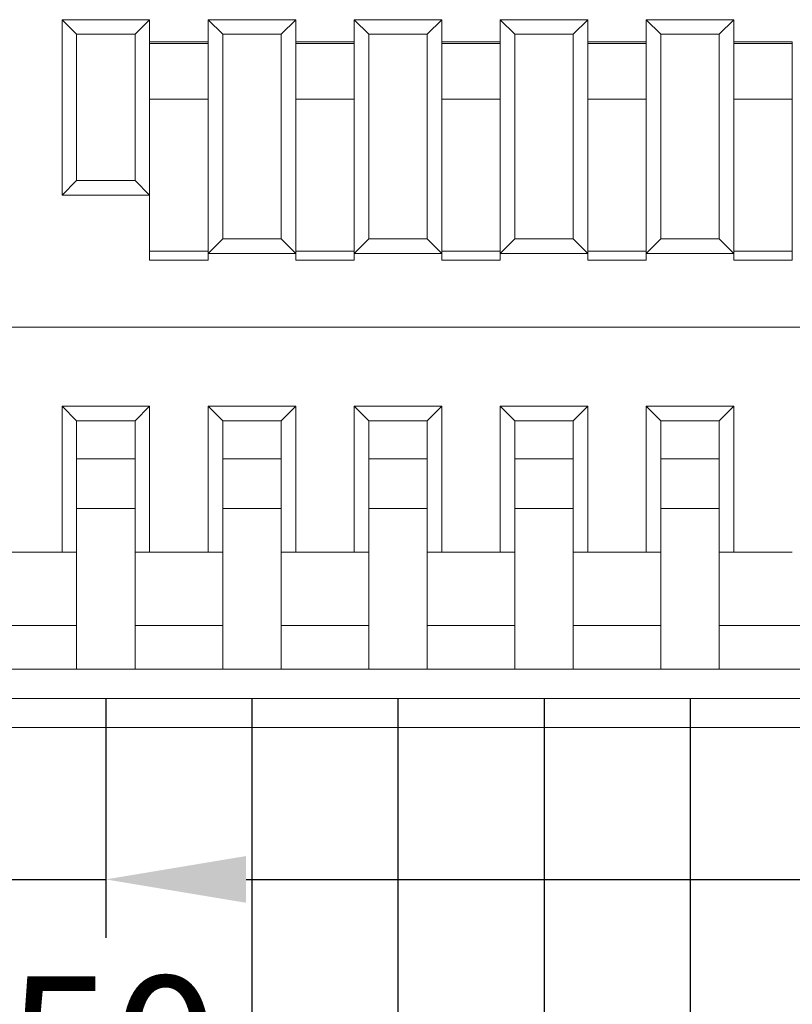
# Model space of a CAD drawing. Units: millimetres. Extents: x 0 to 192, y 71 to 136.
# Drawn here: x 19 to 21, y 89 to 92 of the extents above; entities that cross this region are included whole.
import ezdxf

# ---------------------------------------------------------------- set-up
doc = ezdxf.new("R2010")
doc.units = ezdxf.units.MM
doc.layers.add('18', color=7, linetype='Continuous', true_color=0xffffff)
doc.styles.add('ROMANS', font='arial.ttf')
doc.styles.add('YL成品', font='arial.ttf')
doc.dimstyles.new('STANDARD1', dxfattribs={"dimscale": 0.16, "dimtxt": 3, "dimasz": 3, "dimexe": 1.25, "dimexo": 0.625, "dimgap": 0.5, "dimtad": 0, "dimzin": 0, "dimdsep": 46, "dimtxsty": 'ROMANS', "dimcen": 0.09, "dimclrd": 7, "dimclre": 7, "dimclrt": 256, "dimadec": 0, "dimazin": 0, "dimtp": 0.05, "dimtm": 0.05, "dimtfac": 0.6, "dimtmove": 0, "dimatfit": 3, "dimfxl": 1, "dimtolj": 1, "dimtzin": 0, "dimarcsym": 0})

# ---------------------------------------------------------------- blocks, each defined once
blk = doc.blocks.new('*D50')
at = {"layer": '18', "color": 7, "linetype": 'Continuous', "lineweight": -2, "transparency": 16777216}
for p, q in [((8.8771, 90.4258), (8.8771, 84.5199)), ((28.7171, 90.4258), (28.7171, 84.5199)), ((9.3571, 84.7199), (17.8185, 84.7199)), ((28.2371, 84.7199), (19.5511, 84.7199))]:
    blk.add_line(p, q, dxfattribs=at)
at = {"layer": '18', "color": 7, "linetype": 'Continuous', "transparency": 16777216}
for points in [[(9.3571, 84.7999), (9.3571, 84.6399), (8.8771, 84.7199)], [(28.2371, 84.7999), (28.2371, 84.6399), (28.7171, 84.7199)]]:
    blk.add_solid(points, dxfattribs=at)
at = {"layer": 'Defpoints', "color": 0, "linetype": 'Continuous', "transparency": 16777216}
for p in [(8.8771, 90.5258), (28.7171, 90.5258), (28.7171, 84.7199)]:
    blk.add_point(p, dxfattribs=at)
at = {"layer": '18', "linetype": 'Continuous', "lineweight": 0, "transparency": 16777216, "insert": (18.6848, 84.7199), "char_height": 0.48, "attachment_point": 5, "style": 'YL成品'}
blk.add_mtext('\\A1;19.84', dxfattribs=at)
blk = doc.blocks.new('*D25')
at = {"layer": '18', "color": 7, "linetype": 'Continuous', "lineweight": -2, "transparency": 16777216}
for p, q in [((16.5471, 89.6258), (16.5471, 86.2834)), ((21.0471, 89.6258), (21.0471, 86.2834)), ((17.0271, 86.4834), (18.0849, 86.4834)), ((20.5671, 86.4834), (19.5094, 86.4834))]:
    blk.add_line(p, q, dxfattribs=at)
at = {"layer": '18', "color": 7, "linetype": 'Continuous', "transparency": 16777216}
for points in [[(17.0271, 86.5634), (17.0271, 86.4034), (16.5471, 86.4834)], [(20.5671, 86.5634), (20.5671, 86.4034), (21.0471, 86.4834)]]:
    blk.add_solid(points, dxfattribs=at)
at = {"layer": 'Defpoints', "color": 0, "linetype": 'Continuous', "transparency": 16777216}
for p in [(16.5471, 89.7258), (21.0471, 89.7258), (21.0471, 86.4834)]:
    blk.add_point(p, dxfattribs=at)
at = {"layer": '18', "linetype": 'Continuous', "lineweight": 0, "transparency": 16777216, "insert": (18.7971, 86.4834), "char_height": 0.48, "attachment_point": 5, "style": 'YL成品'}
blk.add_mtext('\\A1;4.50', dxfattribs=at)
blk = doc.blocks.new('*D24')
at = {"layer": '18', "color": 7, "linetype": 'Continuous', "lineweight": -2, "transparency": 16777216}
for p, q in [((17.0471, 89.6258), (17.0471, 86.9023)), ((20.5471, 89.6258), (20.5471, 86.9023)), ((17.5271, 87.1023), (18.0947, 87.1023)), ((20.0671, 87.1023), (19.4996, 87.1023))]:
    blk.add_line(p, q, dxfattribs=at)
at = {"layer": '18', "color": 7, "linetype": 'Continuous', "transparency": 16777216}
for points in [[(17.5271, 87.1823), (17.5271, 87.0223), (17.0471, 87.1023)], [(20.0671, 87.1823), (20.0671, 87.0223), (20.5471, 87.1023)]]:
    blk.add_solid(points, dxfattribs=at)
at = {"layer": 'Defpoints', "color": 0, "linetype": 'Continuous', "transparency": 16777216}
for p in [(17.0471, 89.7258), (20.5471, 89.7258), (20.5471, 87.1023)]:
    blk.add_point(p, dxfattribs=at)
at = {"layer": '18', "linetype": 'Continuous', "lineweight": 0, "transparency": 16777216, "insert": (18.7971, 87.1023), "char_height": 0.48, "attachment_point": 5, "style": 'YL成品'}
blk.add_mtext('\\A1;3.50', dxfattribs=at)
blk = doc.blocks.new('*D23')
at = {"layer": '18', "color": 7, "linetype": 'Continuous', "lineweight": -2, "transparency": 16777216}
for p, q in [((17.5471, 89.6258), (17.5471, 87.533)), ((20.0471, 89.6258), (20.0471, 87.533)), ((18.0271, 87.733), (18.0905, 87.733)), ((19.5671, 87.733), (19.5038, 87.733))]:
    blk.add_line(p, q, dxfattribs=at)
at = {"layer": '18', "color": 7, "linetype": 'Continuous', "transparency": 16777216}
for points in [[(18.0271, 87.813), (18.0271, 87.653), (17.5471, 87.733)], [(19.5671, 87.813), (19.5671, 87.653), (20.0471, 87.733)]]:
    blk.add_solid(points, dxfattribs=at)
at = {"layer": 'Defpoints', "color": 0, "linetype": 'Continuous', "transparency": 16777216}
for p in [(17.5471, 89.7258), (20.0471, 89.7258), (20.0471, 87.733)]:
    blk.add_point(p, dxfattribs=at)
at = {"layer": '18', "linetype": 'Continuous', "lineweight": 0, "transparency": 16777216, "insert": (18.7971, 87.733), "char_height": 0.48, "attachment_point": 5, "style": 'YL成品'}
blk.add_mtext('\\A1;2.50', dxfattribs=at)
blk = doc.blocks.new('*D22')
at = {"layer": '18', "color": 7, "linetype": 'Continuous', "lineweight": -2, "transparency": 16777216}
for p, q in [((18.0471, 89.6258), (18.0471, 88.2352)), ((19.5471, 89.6258), (19.5471, 88.2352)), ((17.5671, 88.4352), (17.0871, 88.4352)), ((18.0471, 88.4352), (18.1171, 88.4352)), ((19.5471, 88.4352), (19.4771, 88.4352)), ((20.0271, 88.4352), (20.5071, 88.4352))]:
    blk.add_line(p, q, dxfattribs=at)
at = {"layer": '18', "color": 7, "linetype": 'Continuous', "transparency": 16777216}
for points in [[(17.5671, 88.5152), (17.5671, 88.3552), (18.0471, 88.4352)], [(20.0271, 88.5152), (20.0271, 88.3552), (19.5471, 88.4352)]]:
    blk.add_solid(points, dxfattribs=at)
at = {"layer": 'Defpoints', "color": 0, "linetype": 'Continuous', "transparency": 16777216}
for p in [(18.0471, 89.7258), (19.5471, 89.7258), (19.5471, 88.4352)]:
    blk.add_point(p, dxfattribs=at)
at = {"layer": '18', "linetype": 'Continuous', "lineweight": 0, "transparency": 16777216, "insert": (18.7971, 88.4352), "char_height": 0.48, "attachment_point": 5, "style": 'YL成品'}
blk.add_mtext('\\A1;1.50', dxfattribs=at)
blk = doc.blocks.new('*D21')
at = {"layer": '18', "color": 7, "linetype": 'Continuous', "lineweight": -2, "transparency": 16777216}
for p, q in [((18.5471, 89.6258), (18.5471, 88.8064)), ((19.0471, 89.6258), (19.0471, 88.8064)), ((18.0671, 89.0064), (17.5871, 89.0064)), ((18.5471, 89.0064), (19.0471, 89.0064)), ((19.5271, 89.0064), (22.0214, 89.0064))]:
    blk.add_line(p, q, dxfattribs=at)
at = {"layer": '18', "color": 7, "linetype": 'Continuous', "transparency": 16777216}
for points in [[(18.0671, 89.0864), (18.0671, 88.9264), (18.5471, 89.0064)], [(19.5271, 89.0864), (19.5271, 88.9264), (19.0471, 89.0064)]]:
    blk.add_solid(points, dxfattribs=at)
at = {"layer": 'Defpoints', "color": 0, "linetype": 'Continuous', "transparency": 16777216}
for p in [(18.5471, 89.7258), (19.0471, 89.7258), (19.0471, 89.0064)]:
    blk.add_point(p, dxfattribs=at)
at = {"layer": '18', "linetype": 'Continuous', "lineweight": 0, "transparency": 16777216, "insert": (22.724, 89.0064), "char_height": 0.48, "attachment_point": 5, "style": 'YL成品'}
blk.add_mtext('\\A1;0.50', dxfattribs=at)
blk = doc.blocks.new('*D20')
at = {"layer": '18', "color": 7, "linetype": 'Continuous', "lineweight": -2, "transparency": 16777216}
for p, q in [((16.0471, 89.6258), (16.0471, 85.5813)), ((21.5471, 89.6258), (21.5471, 85.5813)), ((16.5271, 85.7813), (18.0946, 85.7813)), ((21.0671, 85.7813), (19.4997, 85.7813))]:
    blk.add_line(p, q, dxfattribs=at)
at = {"layer": '18', "color": 7, "linetype": 'Continuous', "transparency": 16777216}
for points in [[(16.5271, 85.8613), (16.5271, 85.7013), (16.0471, 85.7813)], [(21.0671, 85.8613), (21.0671, 85.7013), (21.5471, 85.7813)]]:
    blk.add_solid(points, dxfattribs=at)
at = {"layer": 'Defpoints', "color": 0, "linetype": 'Continuous', "transparency": 16777216}
for p in [(16.0471, 89.7258), (21.5471, 89.7258), (21.5471, 85.7813)]:
    blk.add_point(p, dxfattribs=at)
at = {"layer": '18', "linetype": 'Continuous', "lineweight": 0, "transparency": 16777216, "insert": (18.7971, 85.7813), "char_height": 0.48, "attachment_point": 5, "style": 'YL成品'}
blk.add_mtext('\\A1;5.50', dxfattribs=at)

msp = doc.modelspace()

# ---------------------------------------------------------------- linework, layer by layer
at = {"layer": '18', "color": 7, "linetype": 'Continuous', "lineweight": 0}
for p, q in [((19.1971, 91.9482), (18.8971, 91.9482)), ((18.8971, 91.3482), (18.8971, 91.9482)), ((18.8971, 91.9482), (18.9471, 91.8982)), ((19.1971, 91.9482), (18.8971, 91.9482)), ((18.8971, 91.3482), (18.8971, 91.9482)), ((18.8971, 91.9482), (18.9471, 91.8982)), ((18.8971, 91.3482), (18.8971, 91.9482)), ((19.1471, 91.8982), (19.1971, 91.9482)), ((19.1471, 91.8982), (19.1971, 91.9482)), ((19.1971, 91.9482), (19.1971, 91.8721)), ((19.1971, 91.9482), (19.1971, 91.8721)), ((19.6971, 91.9482), (19.3971, 91.9482)), ((19.3971, 91.9482), (19.3971, 91.8721)), ((19.3971, 91.9482), (19.4471, 91.8982)), ((19.6971, 91.9482), (19.3971, 91.9482)), ((19.3971, 91.9482), (19.3971, 91.8721)), ((19.3971, 91.9482), (19.4471, 91.8982)), ((19.6471, 91.8982), (19.6971, 91.9482)), ((19.6471, 91.8982), (19.6971, 91.9482)), ((19.6971, 91.8721), (19.6971, 91.9482)), ((19.6971, 91.8721), (19.6971, 91.9482)), ((20.1971, 91.9482), (19.8971, 91.9482)), ((19.8971, 91.9482), (19.8971, 91.8721)), ((19.8971, 91.9482), (19.9471, 91.8982)), ((20.1971, 91.9482), (19.8971, 91.9482)), ((19.8971, 91.9482), (19.8971, 91.8721)), ((19.8971, 91.9482), (19.9471, 91.8982)), ((20.1471, 91.8982), (20.1971, 91.9482)), ((20.1471, 91.8982), (20.1971, 91.9482)), ((20.1971, 91.8721), (20.1971, 91.9482)), ((20.1971, 91.8721), (20.1971, 91.9482)), ((20.6971, 91.9482), (20.3971, 91.9482)), ((20.3971, 91.9482), (20.3971, 91.8721)), ((20.3971, 91.9482), (20.4471, 91.8982)), ((20.6971, 91.9482), (20.3971, 91.9482)), ((20.3971, 91.9482), (20.3971, 91.8721)), ((20.3971, 91.9482), (20.4471, 91.8982)), ((20.6471, 91.8982), (20.6971, 91.9482)), ((20.6471, 91.8982), (20.6971, 91.9482)), ((20.6971, 91.8721), (20.6971, 91.9482)), ((20.6971, 91.8721), (20.6971, 91.9482)), ((21.1971, 91.9482), (20.8971, 91.9482)), ((20.8971, 91.9482), (20.8971, 91.8721)), ((20.8971, 91.9482), (20.9471, 91.8982)), ((21.1971, 91.9482), (20.8971, 91.9482)), ((20.8971, 91.9482), (20.8971, 91.8721)), ((20.8971, 91.9482), (20.9471, 91.8982)), ((21.1471, 91.8982), (21.1971, 91.9482)), ((21.1471, 91.8982), (21.1971, 91.9482)), ((21.1971, 91.8721), (21.1971, 91.9482)), ((21.1971, 91.8721), (21.1971, 91.9482)), ((19.1471, 91.8982), (18.9471, 91.8982)), ((18.9471, 91.8982), (18.9471, 91.3982)), ((19.1471, 91.8982), (18.9471, 91.8982)), ((18.9471, 91.8982), (18.9471, 91.3982)), ((18.9471, 91.8982), (18.9471, 91.3982)), ((19.1471, 91.3982), (19.1471, 91.8982)), ((19.1471, 91.3982), (19.1471, 91.8982)), ((19.1471, 91.3982), (19.1471, 91.8982)), ((19.4471, 91.8982), (19.4471, 91.1982)), ((19.6471, 91.8982), (19.4471, 91.8982)), ((19.4471, 91.8982), (19.4471, 91.1982)), ((19.6471, 91.8982), (19.4471, 91.8982)), ((19.4471, 91.8982), (19.4471, 91.1982)), ((19.6471, 91.1982), (19.6471, 91.8982)), ((19.6471, 91.1982), (19.6471, 91.8982)), ((19.6471, 91.1982), (19.6471, 91.8982)), ((19.9471, 91.8982), (19.9471, 91.1982)), ((20.1471, 91.8982), (19.9471, 91.8982)), ((19.9471, 91.8982), (19.9471, 91.1982)), ((20.1471, 91.8982), (19.9471, 91.8982)), ((19.9471, 91.8982), (19.9471, 91.1982)), ((20.1471, 91.1982), (20.1471, 91.8982)), ((20.1471, 91.1982), (20.1471, 91.8982)), ((20.1471, 91.1982), (20.1471, 91.8982)), ((20.4471, 91.8982), (20.4471, 91.1982)), ((20.6471, 91.8982), (20.4471, 91.8982)), ((20.4471, 91.8982), (20.4471, 91.1982)), ((20.6471, 91.8982), (20.4471, 91.8982)), ((20.4471, 91.8982), (20.4471, 91.1982)), ((20.6471, 91.1982), (20.6471, 91.8982)), ((20.6471, 91.1982), (20.6471, 91.8982)), ((20.6471, 91.1982), (20.6471, 91.8982)), ((20.9471, 91.8982), (20.9471, 91.1982)), ((21.1471, 91.8982), (20.9471, 91.8982)), ((20.9471, 91.8982), (20.9471, 91.1982)), ((21.1471, 91.8982), (20.9471, 91.8982)), ((20.9471, 91.8982), (20.9471, 91.1982)), ((21.1471, 91.1982), (21.1471, 91.8982)), ((21.1471, 91.1982), (21.1471, 91.8982)), ((21.1471, 91.1982), (21.1471, 91.8982)), ((19.1971, 91.8721), (19.1971, 91.8663)), ((19.1971, 91.8721), (19.3971, 91.8721)), ((19.1971, 91.8721), (19.1971, 91.8663)), ((19.1971, 91.8721), (19.1971, 91.8663)), ((19.1971, 91.8721), (19.3971, 91.8721)), ((19.1971, 91.8721), (19.1971, 91.8663)), ((19.1971, 91.8663), (19.3971, 91.8663)), ((19.1971, 91.8663), (19.1971, 91.6758)), ((19.1971, 91.8663), (19.1971, 91.6758)), ((19.1971, 91.8663), (19.3971, 91.8663)), ((19.1971, 91.8663), (19.1971, 91.6758)), ((19.3971, 91.8663), (19.3971, 91.8721)), ((19.3971, 91.8721), (19.3971, 91.8663)), ((19.3971, 91.8663), (19.3971, 91.8721)), ((19.3971, 91.8721), (19.3971, 91.8663)), ((19.3971, 91.6758), (19.3971, 91.8663)), ((19.3971, 91.6758), (19.3971, 91.8663)), ((19.3971, 91.6758), (19.3971, 91.8663)), ((19.6971, 91.8721), (19.6971, 91.8663)), ((19.6971, 91.8721), (19.8971, 91.8721)), ((19.6971, 91.8721), (19.6971, 91.8663)), ((19.6971, 91.8721), (19.8971, 91.8721)), ((19.6971, 91.8721), (19.6971, 91.8663)), ((19.6971, 91.8721), (19.6971, 91.8663)), ((19.6971, 91.8663), (19.6971, 91.6758)), ((19.6971, 91.8663), (19.8971, 91.8663)), ((19.6971, 91.8663), (19.6971, 91.6758)), ((19.6971, 91.8663), (19.8971, 91.8663)), ((19.6971, 91.8663), (19.6971, 91.6758)), ((19.8971, 91.8663), (19.8971, 91.8721)), ((19.8971, 91.8721), (19.8971, 91.8663)), ((19.8971, 91.8721), (19.8971, 91.8663)), ((19.8971, 91.8663), (19.8971, 91.8721)), ((19.8971, 91.6758), (19.8971, 91.8663)), ((19.8971, 91.6758), (19.8971, 91.8663)), ((19.8971, 91.6758), (19.8971, 91.8663)), ((20.1971, 91.8721), (20.1971, 91.8663)), ((20.1971, 91.8721), (20.3971, 91.8721)), ((20.1971, 91.8721), (20.1971, 91.8663)), ((20.1971, 91.8721), (20.1971, 91.8663)), ((20.1971, 91.8721), (20.3971, 91.8721)), ((20.1971, 91.8721), (20.1971, 91.8663)), ((20.1971, 91.8663), (20.3971, 91.8663)), ((20.1971, 91.8663), (20.1971, 91.6758)), ((20.1971, 91.8663), (20.1971, 91.6758)), ((20.1971, 91.8663), (20.3971, 91.8663)), ((20.1971, 91.8663), (20.1971, 91.6758)), ((20.3971, 91.8663), (20.3971, 91.8721)), ((20.3971, 91.8721), (20.3971, 91.8663)), ((20.3971, 91.8663), (20.3971, 91.8721)), ((20.3971, 91.8721), (20.3971, 91.8663)), ((20.3971, 91.6758), (20.3971, 91.8663)), ((20.3971, 91.6758), (20.3971, 91.8663)), ((20.3971, 91.6758), (20.3971, 91.8663)), ((20.6971, 91.8721), (20.6971, 91.8663)), ((20.6971, 91.8721), (20.8971, 91.8721)), ((20.6971, 91.8721), (20.6971, 91.8663)), ((20.6971, 91.8721), (20.8971, 91.8721)), ((20.6971, 91.8721), (20.6971, 91.8663)), ((20.6971, 91.8721), (20.6971, 91.8663)), ((20.6971, 91.8663), (20.8971, 91.8663)), ((20.6971, 91.8663), (20.6971, 91.6758)), ((20.6971, 91.8663), (20.6971, 91.6758)), ((20.6971, 91.8663), (20.8971, 91.8663)), ((20.6971, 91.8663), (20.6971, 91.6758)), ((20.8971, 91.8663), (20.8971, 91.8721)), ((20.8971, 91.8721), (20.8971, 91.8663)), ((20.8971, 91.8721), (20.8971, 91.8663)), ((20.8971, 91.8663), (20.8971, 91.8721)), ((20.8971, 91.6758), (20.8971, 91.8663)), ((20.8971, 91.6758), (20.8971, 91.8663)), ((20.8971, 91.6758), (20.8971, 91.8663)), ((21.1971, 91.8721), (21.1971, 91.8663)), ((21.1971, 91.8721), (21.3971, 91.8721)), ((21.1971, 91.8721), (21.1971, 91.8663)), ((21.1971, 91.8721), (21.1971, 91.8663)), ((21.1971, 91.8721), (21.3971, 91.8721)), ((21.1971, 91.8721), (21.1971, 91.8663)), ((21.1971, 91.8663), (21.3971, 91.8663)), ((21.1971, 91.8663), (21.1971, 91.6758)), ((21.1971, 91.8663), (21.1971, 91.6758)), ((21.1971, 91.8663), (21.3971, 91.8663)), ((21.1971, 91.8663), (21.1971, 91.6758)), ((21.3971, 91.8721), (21.3971, 91.8663)), ((21.3971, 91.8663), (21.3971, 91.8721)), ((21.3971, 91.8721), (21.3971, 91.8663)), ((21.3971, 91.6758), (21.3971, 91.8663)), ((19.3971, 91.6758), (19.1971, 91.6758)), ((19.1971, 91.1558), (19.1971, 91.6758)), ((19.1971, 91.6758), (19.1971, 91.1558)), ((19.3971, 91.6758), (19.1971, 91.6758)), ((19.3971, 91.1558), (19.3971, 91.6758)), ((19.3971, 91.6758), (19.3971, 91.1558)), ((19.8971, 91.6758), (19.6971, 91.6758)), ((19.6971, 91.1558), (19.6971, 91.6758)), ((19.8971, 91.6758), (19.6971, 91.6758)), ((19.6971, 91.6758), (19.6971, 91.1558)), ((19.8971, 91.1558), (19.8971, 91.6758)), ((19.8971, 91.6758), (19.8971, 91.1558)), ((20.3971, 91.6758), (20.1971, 91.6758)), ((20.1971, 91.1558), (20.1971, 91.6758)), ((20.3971, 91.6758), (20.1971, 91.6758)), ((20.1971, 91.6758), (20.1971, 91.1558)), ((20.3971, 91.1558), (20.3971, 91.6758)), ((20.3971, 91.6758), (20.3971, 91.1558)), ((20.8971, 91.6758), (20.6971, 91.6758)), ((20.6971, 91.1558), (20.6971, 91.6758)), ((20.8971, 91.6758), (20.6971, 91.6758)), ((20.6971, 91.6758), (20.6971, 91.1558)), ((20.8971, 91.1558), (20.8971, 91.6758)), ((20.8971, 91.6758), (20.8971, 91.1558)), ((21.3971, 91.6758), (21.1971, 91.6758)), ((21.1971, 91.1558), (21.1971, 91.6758)), ((21.1971, 91.6758), (21.1971, 91.1558)), ((21.3971, 91.6758), (21.1971, 91.6758)), ((21.3971, 91.6758), (21.3971, 91.1558)), ((18.8971, 91.3482), (18.9471, 91.3982)), ((18.8971, 91.3482), (18.9471, 91.3982)), ((19.1471, 91.3982), (18.9471, 91.3982)), ((19.1471, 91.3982), (18.9471, 91.3982)), ((19.1471, 91.3982), (19.1971, 91.3482)), ((19.1471, 91.3982), (19.1971, 91.3482)), ((19.1971, 91.3482), (18.8971, 91.3482)), ((19.1971, 91.3482), (18.8971, 91.3482)), ((19.4471, 91.1982), (19.3971, 91.1482)), ((19.4471, 91.1982), (19.3971, 91.1482)), ((19.6471, 91.1982), (19.4471, 91.1982)), ((19.6471, 91.1982), (19.4471, 91.1982)), ((19.6971, 91.1482), (19.6471, 91.1982)), ((19.6971, 91.1482), (19.6471, 91.1982)), ((19.9471, 91.1982), (19.8971, 91.1482)), ((19.9471, 91.1982), (19.8971, 91.1482)), ((20.1471, 91.1982), (19.9471, 91.1982)), ((20.1471, 91.1982), (19.9471, 91.1982)), ((20.1971, 91.1482), (20.1471, 91.1982)), ((20.1971, 91.1482), (20.1471, 91.1982)), ((20.4471, 91.1982), (20.3971, 91.1482)), ((20.4471, 91.1982), (20.3971, 91.1482)), ((20.6471, 91.1982), (20.4471, 91.1982)), ((20.6471, 91.1982), (20.4471, 91.1982)), ((20.6971, 91.1482), (20.6471, 91.1982)), ((20.6971, 91.1482), (20.6471, 91.1982)), ((20.9471, 91.1982), (20.8971, 91.1482)), ((20.9471, 91.1982), (20.8971, 91.1482)), ((21.1471, 91.1982), (20.9471, 91.1982)), ((21.1471, 91.1982), (20.9471, 91.1982)), ((21.1971, 91.1482), (21.1471, 91.1982)), ((21.1971, 91.1482), (21.1471, 91.1982)), ((19.3971, 91.1558), (19.1971, 91.1558)), ((19.1971, 91.1558), (19.1971, 91.1258)), ((19.3971, 91.1558), (19.1971, 91.1558)), ((19.1971, 91.1558), (19.1971, 91.1258)), ((19.3971, 91.1258), (19.3971, 91.1558)), ((19.3971, 91.1258), (19.3971, 91.1558)), ((19.6971, 91.1482), (19.3971, 91.1482)), ((19.6971, 91.1482), (19.3971, 91.1482)), ((19.8971, 91.1558), (19.6971, 91.1558)), ((19.6971, 91.1558), (19.6971, 91.1258)), ((19.8971, 91.1558), (19.6971, 91.1558)), ((19.6971, 91.1558), (19.6971, 91.1258)), ((19.8971, 91.1258), (19.8971, 91.1558)), ((19.8971, 91.1258), (19.8971, 91.1558)), ((20.1971, 91.1482), (19.8971, 91.1482)), ((20.1971, 91.1482), (19.8971, 91.1482)), ((20.3971, 91.1558), (20.1971, 91.1558)), ((20.1971, 91.1558), (20.1971, 91.1258)), ((20.3971, 91.1558), (20.1971, 91.1558)), ((20.1971, 91.1558), (20.1971, 91.1258)), ((20.3971, 91.1258), (20.3971, 91.1558)), ((20.3971, 91.1258), (20.3971, 91.1558)), ((20.6971, 91.1482), (20.3971, 91.1482)), ((20.6971, 91.1482), (20.3971, 91.1482)), ((20.8971, 91.1558), (20.6971, 91.1558)), ((20.6971, 91.1558), (20.6971, 91.1258)), ((20.6971, 91.1558), (20.6971, 91.1258)), ((20.8971, 91.1558), (20.6971, 91.1558)), ((20.8971, 91.1258), (20.8971, 91.1558)), ((20.8971, 91.1258), (20.8971, 91.1558)), ((21.1971, 91.1482), (20.8971, 91.1482)), ((21.1971, 91.1482), (20.8971, 91.1482)), ((21.3971, 91.1558), (21.1971, 91.1558)), ((21.1971, 91.1558), (21.1971, 91.1258)), ((21.3971, 91.1558), (21.1971, 91.1558)), ((21.1971, 91.1558), (21.1971, 91.1258)), ((21.3971, 91.1258), (21.3971, 91.1558)), ((19.3971, 91.1258), (19.1971, 91.1258)), ((19.3971, 91.1258), (19.1971, 91.1258)), ((19.8971, 91.1258), (19.6971, 91.1258)), ((19.8971, 91.1258), (19.6971, 91.1258)), ((20.3971, 91.1258), (20.1971, 91.1258)), ((20.3971, 91.1258), (20.1971, 91.1258)), ((20.8971, 91.1258), (20.6971, 91.1258)), ((20.8971, 91.1258), (20.6971, 91.1258)), ((21.3971, 91.1258), (21.1971, 91.1258)), ((21.3971, 91.1258), (21.1971, 91.1258)), ((15.4221, 90.8958), (22.1721, 90.8958)), ((18.8971, 90.6258), (18.8971, 90.1258)), ((18.9471, 90.5758), (18.8971, 90.6258)), ((19.1971, 90.6258), (18.8971, 90.6258)), ((19.1971, 90.6258), (18.8971, 90.6258)), ((18.9471, 90.5758), (18.8971, 90.6258)), ((18.8971, 90.6258), (18.8971, 90.1258)), ((18.8971, 90.6258), (18.8971, 90.1258)), ((18.9471, 90.5758), (18.8971, 90.6258)), ((19.1971, 90.6258), (18.8971, 90.6258)), ((19.1471, 90.5758), (19.1971, 90.6258)), ((19.1471, 90.5758), (19.1971, 90.6258)), ((19.1471, 90.5758), (19.1971, 90.6258)), ((19.1971, 90.1258), (19.1971, 90.6258)), ((19.1971, 90.1258), (19.1971, 90.6258)), ((19.1971, 90.1258), (19.1971, 90.6258)), ((19.6971, 90.6258), (19.3971, 90.6258)), ((19.4471, 90.5758), (19.3971, 90.6258)), ((19.3971, 90.6258), (19.3971, 90.1258)), ((19.3971, 90.6258), (19.3971, 90.1258)), ((19.4471, 90.5758), (19.3971, 90.6258)), ((19.6971, 90.6258), (19.3971, 90.6258)), ((19.6971, 90.6258), (19.3971, 90.6258)), ((19.4471, 90.5758), (19.3971, 90.6258)), ((19.3971, 90.6258), (19.3971, 90.1258)), ((19.6471, 90.5758), (19.6971, 90.6258)), ((19.6471, 90.5758), (19.6971, 90.6258)), ((19.6471, 90.5758), (19.6971, 90.6258)), ((19.6971, 90.1258), (19.6971, 90.6258)), ((19.6971, 90.1258), (19.6971, 90.6258)), ((19.6971, 90.1258), (19.6971, 90.6258)), ((19.8971, 90.6258), (19.8971, 90.1258)), ((19.9471, 90.5758), (19.8971, 90.6258)), ((20.1971, 90.6258), (19.8971, 90.6258)), ((20.1971, 90.6258), (19.8971, 90.6258)), ((19.9471, 90.5758), (19.8971, 90.6258)), ((19.8971, 90.6258), (19.8971, 90.1258)), ((19.8971, 90.6258), (19.8971, 90.1258)), ((19.9471, 90.5758), (19.8971, 90.6258)), ((20.1971, 90.6258), (19.8971, 90.6258)), ((20.1471, 90.5758), (20.1971, 90.6258)), ((20.1471, 90.5758), (20.1971, 90.6258)), ((20.1471, 90.5758), (20.1971, 90.6258)), ((20.1971, 90.1258), (20.1971, 90.6258)), ((20.1971, 90.1258), (20.1971, 90.6258)), ((20.1971, 90.1258), (20.1971, 90.6258)), ((20.3971, 90.6258), (20.3971, 90.1258)), ((20.4471, 90.5758), (20.3971, 90.6258)), ((20.6971, 90.6258), (20.3971, 90.6258)), ((20.6971, 90.6258), (20.3971, 90.6258)), ((20.4471, 90.5758), (20.3971, 90.6258)), ((20.3971, 90.6258), (20.3971, 90.1258)), ((20.6971, 90.6258), (20.3971, 90.6258)), ((20.4471, 90.5758), (20.3971, 90.6258)), ((20.3971, 90.6258), (20.3971, 90.1258)), ((20.6471, 90.5758), (20.6971, 90.6258)), ((20.6471, 90.5758), (20.6971, 90.6258)), ((20.6471, 90.5758), (20.6971, 90.6258)), ((20.6971, 90.1258), (20.6971, 90.6258)), ((20.6971, 90.1258), (20.6971, 90.6258)), ((20.6971, 90.1258), (20.6971, 90.6258)), ((21.1971, 90.6258), (20.8971, 90.6258)), ((20.9471, 90.5758), (20.8971, 90.6258)), ((20.8971, 90.6258), (20.8971, 90.1258)), ((21.1971, 90.6258), (20.8971, 90.6258)), ((20.9471, 90.5758), (20.8971, 90.6258)), ((20.8971, 90.6258), (20.8971, 90.1258)), ((21.1971, 90.6258), (20.8971, 90.6258)), ((20.9471, 90.5758), (20.8971, 90.6258)), ((20.8971, 90.6258), (20.8971, 90.1258)), ((21.1471, 90.5758), (21.1971, 90.6258)), ((21.1471, 90.5758), (21.1971, 90.6258)), ((21.1471, 90.5758), (21.1971, 90.6258)), ((21.1971, 90.1258), (21.1971, 90.6258)), ((21.1971, 90.1258), (21.1971, 90.6258)), ((21.1971, 90.1258), (21.1971, 90.6258)), ((18.9471, 90.5758), (18.9471, 90.2758)), ((19.1471, 90.5758), (18.9471, 90.5758)), ((18.9471, 90.5758), (18.9471, 90.4452)), ((19.1471, 90.5758), (18.9471, 90.5758)), ((18.9471, 90.5758), (18.9471, 90.4452)), ((19.1471, 90.5758), (18.9471, 90.5758)), ((19.1471, 90.2758), (19.1471, 90.5758)), ((19.1471, 90.4452), (19.1471, 90.5758)), ((19.1471, 90.4452), (19.1471, 90.5758)), ((19.4471, 90.5758), (19.4471, 90.2758)), ((19.6471, 90.5758), (19.4471, 90.5758)), ((19.4471, 90.5758), (19.4471, 90.4452)), ((19.6471, 90.5758), (19.4471, 90.5758)), ((19.6471, 90.5758), (19.4471, 90.5758)), ((19.4471, 90.5758), (19.4471, 90.4452)), ((19.6471, 90.2758), (19.6471, 90.5758)), ((19.6471, 90.4452), (19.6471, 90.5758)), ((19.6471, 90.4452), (19.6471, 90.5758)), ((19.9471, 90.5758), (19.9471, 90.2758)), ((20.1471, 90.5758), (19.9471, 90.5758)), ((20.1471, 90.5758), (19.9471, 90.5758)), ((19.9471, 90.5758), (19.9471, 90.4452)), ((19.9471, 90.5758), (19.9471, 90.4452)), ((20.1471, 90.5758), (19.9471, 90.5758)), ((20.1471, 90.2758), (20.1471, 90.5758)), ((20.1471, 90.4452), (20.1471, 90.5758)), ((20.1471, 90.4452), (20.1471, 90.5758)), ((20.4471, 90.5758), (20.4471, 90.2758)), ((20.6471, 90.5758), (20.4471, 90.5758)), ((20.6471, 90.5758), (20.4471, 90.5758)), ((20.4471, 90.5758), (20.4471, 90.4452)), ((20.6471, 90.5758), (20.4471, 90.5758)), ((20.4471, 90.5758), (20.4471, 90.4452)), ((20.6471, 90.2758), (20.6471, 90.5758)), ((20.6471, 90.4452), (20.6471, 90.5758)), ((20.6471, 90.4452), (20.6471, 90.5758)), ((21.1471, 90.5758), (20.9471, 90.5758)), ((20.9471, 90.5758), (20.9471, 90.2758)), ((21.1471, 90.5758), (20.9471, 90.5758)), ((20.9471, 90.5758), (20.9471, 90.4452)), ((21.1471, 90.5758), (20.9471, 90.5758)), ((20.9471, 90.5758), (20.9471, 90.4452)), ((21.1471, 90.2758), (21.1471, 90.5758)), ((21.1471, 90.4452), (21.1471, 90.5758)), ((21.1471, 90.4452), (21.1471, 90.5758)), ((18.9471, 90.4452), (18.9471, 90.2758)), ((19.1471, 90.4452), (18.9471, 90.4452)), ((18.9471, 90.2758), (18.9471, 90.4452)), ((18.9471, 90.4452), (18.9471, 90.2758)), ((19.1471, 90.4452), (18.9471, 90.4452)), ((18.9471, 90.2758), (18.9471, 90.4452)), ((19.1471, 90.2758), (19.1471, 90.4452)), ((19.1471, 90.2758), (19.1471, 90.4452)), ((19.1471, 90.2758), (19.1471, 90.4452)), ((19.1471, 90.2758), (19.1471, 90.4452)), ((19.4471, 90.4452), (19.4471, 90.2758)), ((19.4471, 90.4452), (19.4471, 90.1258)), ((19.6471, 90.4452), (19.4471, 90.4452)), ((19.6471, 90.4452), (19.4471, 90.4452)), ((19.4471, 90.4452), (19.4471, 90.1258)), ((19.4471, 90.4452), (19.4471, 90.2758)), ((19.6471, 90.2758), (19.6471, 90.4452)), ((19.6471, 90.2758), (19.6471, 90.4452)), ((19.6471, 90.2758), (19.6471, 90.4452)), ((19.6471, 90.2758), (19.6471, 90.4452)), ((19.9471, 90.4452), (19.9471, 90.2758)), ((19.9471, 90.4452), (19.9471, 90.1258)), ((20.1471, 90.4452), (19.9471, 90.4452)), ((19.9471, 90.4452), (19.9471, 90.2758)), ((19.9471, 90.4452), (19.9471, 90.1258)), ((20.1471, 90.4452), (19.9471, 90.4452)), ((20.1471, 90.2758), (20.1471, 90.4452)), ((20.1471, 90.2758), (20.1471, 90.4452)), ((20.1471, 90.2758), (20.1471, 90.4452)), ((20.1471, 90.2758), (20.1471, 90.4452)), ((20.4471, 90.4452), (20.4471, 90.2758)), ((20.6471, 90.4452), (20.4471, 90.4452)), ((20.4471, 90.4452), (20.4471, 90.1258)), ((20.4471, 90.4452), (20.4471, 90.2758)), ((20.4471, 90.4452), (20.4471, 90.1258)), ((20.6471, 90.4452), (20.4471, 90.4452)), ((20.6471, 90.2758), (20.6471, 90.4452)), ((20.6471, 90.2758), (20.6471, 90.4452)), ((20.6471, 90.2758), (20.6471, 90.4452)), ((20.6471, 90.2758), (20.6471, 90.4452)), ((20.9471, 90.4452), (20.9471, 90.2758)), ((20.9471, 90.4452), (20.9471, 90.1258)), ((21.1471, 90.4452), (20.9471, 90.4452)), ((20.9471, 90.4452), (20.9471, 90.1258)), ((21.1471, 90.4452), (20.9471, 90.4452)), ((20.9471, 90.4452), (20.9471, 90.2758)), ((21.1471, 90.2758), (21.1471, 90.4452)), ((21.1471, 90.2758), (21.1471, 90.4452)), ((21.1471, 90.2758), (21.1471, 90.4452)), ((21.1471, 90.2758), (21.1471, 90.4452)), ((18.9471, 90.2758), (18.9471, 89.7258)), ((19.1471, 90.2758), (18.9471, 90.2758)), ((19.1471, 90.2758), (18.9471, 90.2758)), ((18.9471, 90.2758), (18.9471, 89.7258)), ((19.1471, 89.7258), (19.1471, 90.2758)), ((19.1471, 89.7258), (19.1471, 90.2758)), ((19.6471, 90.2758), (19.4471, 90.2758)), ((19.4471, 90.2758), (19.4471, 89.7258)), ((19.6471, 90.2758), (19.4471, 90.2758)), ((19.4471, 90.2758), (19.4471, 89.7258)), ((19.6471, 89.7258), (19.6471, 90.2758)), ((19.6471, 89.7258), (19.6471, 90.2758)), ((19.9471, 90.2758), (19.9471, 89.7258)), ((20.1471, 90.2758), (19.9471, 90.2758)), ((20.1471, 90.2758), (19.9471, 90.2758)), ((19.9471, 90.2758), (19.9471, 89.7258)), ((20.1471, 89.7258), (20.1471, 90.2758)), ((20.1471, 89.7258), (20.1471, 90.2758)), ((20.4471, 90.2758), (20.4471, 89.7258)), ((20.6471, 90.2758), (20.4471, 90.2758)), ((20.6471, 90.2758), (20.4471, 90.2758)), ((20.4471, 90.2758), (20.4471, 89.7258)), ((20.6471, 89.7258), (20.6471, 90.2758)), ((20.6471, 89.7258), (20.6471, 90.2758)), ((21.1471, 90.2758), (20.9471, 90.2758)), ((20.9471, 90.2758), (20.9471, 89.7258)), ((20.9471, 90.2758), (20.9471, 89.7258)), ((21.1471, 90.2758), (20.9471, 90.2758)), ((21.1471, 89.7258), (21.1471, 90.2758)), ((21.1471, 89.7258), (21.1471, 90.2758)), ((18.8971, 90.1258), (18.6971, 90.1258)), ((18.8971, 90.1258), (18.6971, 90.1258)), ((18.8971, 90.1258), (18.6971, 90.1258)), ((18.8971, 90.1258), (18.9471, 90.1258)), ((18.8971, 90.1258), (18.9471, 90.1258)), ((18.8971, 90.1258), (18.9471, 90.1258)), ((19.1471, 90.1258), (19.1971, 90.1258)), ((19.1471, 90.1258), (19.1971, 90.1258)), ((19.1471, 90.1258), (19.1971, 90.1258)), ((19.3971, 90.1258), (19.1971, 90.1258)), ((19.3971, 90.1258), (19.1971, 90.1258)), ((19.3971, 90.1258), (19.1971, 90.1258)), ((19.3971, 90.1258), (19.4471, 90.1258)), ((19.3971, 90.1258), (19.4471, 90.1258)), ((19.3971, 90.1258), (19.4471, 90.1258)), ((19.6471, 90.1258), (19.6971, 90.1258)), ((19.6471, 90.1258), (19.6971, 90.1258)), ((19.6471, 90.1258), (19.6971, 90.1258)), ((19.8971, 90.1258), (19.6971, 90.1258)), ((19.8971, 90.1258), (19.6971, 90.1258)), ((19.8971, 90.1258), (19.6971, 90.1258)), ((19.8971, 90.1258), (19.9471, 90.1258)), ((19.8971, 90.1258), (19.9471, 90.1258)), ((19.8971, 90.1258), (19.9471, 90.1258)), ((20.1471, 90.1258), (20.1971, 90.1258)), ((20.1471, 90.1258), (20.1971, 90.1258)), ((20.1471, 90.1258), (20.1971, 90.1258)), ((20.3971, 90.1258), (20.1971, 90.1258)), ((20.3971, 90.1258), (20.1971, 90.1258)), ((20.3971, 90.1258), (20.1971, 90.1258)), ((20.3971, 90.1258), (20.4471, 90.1258)), ((20.3971, 90.1258), (20.4471, 90.1258)), ((20.3971, 90.1258), (20.4471, 90.1258)), ((20.6471, 90.1258), (20.6971, 90.1258)), ((20.6471, 90.1258), (20.6971, 90.1258)), ((20.6471, 90.1258), (20.6971, 90.1258)), ((20.8971, 90.1258), (20.6971, 90.1258)), ((20.8971, 90.1258), (20.6971, 90.1258)), ((20.8971, 90.1258), (20.6971, 90.1258)), ((20.8971, 90.1258), (20.9471, 90.1258)), ((20.8971, 90.1258), (20.9471, 90.1258)), ((20.8971, 90.1258), (20.9471, 90.1258)), ((21.1471, 90.1258), (21.1971, 90.1258)), ((21.1471, 90.1258), (21.1971, 90.1258)), ((21.1471, 90.1258), (21.1971, 90.1258)), ((21.3971, 90.1258), (21.1971, 90.1258)), ((21.3971, 90.1258), (21.1971, 90.1258)), ((21.3971, 90.1258), (21.1971, 90.1258)), ((18.9471, 89.8758), (18.6472, 89.8758)), ((18.9471, 89.8758), (18.6472, 89.8758)), ((19.4471, 89.8758), (19.1471, 89.8758)), ((19.4471, 89.8758), (19.1471, 89.8758)), ((19.9471, 89.8758), (19.647, 89.8758)), ((19.9471, 89.8758), (19.647, 89.8758)), ((20.4471, 89.8758), (20.1471, 89.8758)), ((20.4471, 89.8758), (20.1471, 89.8758)), ((20.9471, 89.8758), (20.647, 89.8758)), ((20.9471, 89.8758), (20.647, 89.8758)), ((21.4471, 89.8758), (21.1471, 89.8758)), ((21.4471, 89.8758), (21.1471, 89.8758)), ((18.947, 89.7258), (18.6473, 89.7258)), ((18.947, 89.7258), (18.6473, 89.7258)), ((18.9471, 89.7258), (19.1471, 89.7258)), ((18.9471, 89.7258), (19.1471, 89.7258)), ((19.4471, 89.7258), (19.1471, 89.7258)), ((19.4471, 89.7258), (19.1471, 89.7258)), ((19.4471, 89.7258), (19.6471, 89.7258)), ((19.4471, 89.7258), (19.6471, 89.7258)), ((19.9471, 89.7258), (19.6471, 89.7258)), ((19.9471, 89.7258), (19.6471, 89.7258)), ((19.9471, 89.7258), (20.1471, 89.7258)), ((19.9471, 89.7258), (20.1471, 89.7258)), ((20.447, 89.7258), (20.147, 89.7258)), ((20.447, 89.7258), (20.147, 89.7258)), ((20.4471, 89.7258), (20.6471, 89.7258)), ((20.4471, 89.7258), (20.6471, 89.7258)), ((20.9471, 89.7258), (20.6471, 89.7258)), ((20.9471, 89.7258), (20.6471, 89.7258)), ((20.9471, 89.7258), (21.1471, 89.7258)), ((20.9471, 89.7258), (21.1471, 89.7258)), ((21.4471, 89.7258), (21.1471, 89.7258)), ((21.4471, 89.7258), (21.1471, 89.7258)), ((22.8444, 89.6258), (14.7499, 89.6258)), ((22.8444, 89.6258), (14.7499, 89.6258)), ((22.8444, 89.5258), (14.7499, 89.5258)), ((22.8444, 89.5258), (14.7499, 89.5258))]:
    msp.add_line(p, q, dxfattribs=at)

# ---------------------------------------------------------------- dimensions: what is measured, and where the dimension line sits
for base, p1, p2, picture, middle in [((28.7171, 84.7199), (8.8771, 90.5258), (28.7171, 90.5258), '*D50', (18.6848, 84.7199)), ((21.5471, 85.7813), (16.0471, 89.7258), (21.5471, 89.7258), '*D20', (18.7971, 85.7813)), ((21.0471, 86.4834), (16.5471, 89.7258), (21.0471, 89.7258), '*D25', (18.7971, 86.4834)), ((20.5471, 87.1023), (17.0471, 89.7258), (20.5471, 89.7258), '*D24', (18.7971, 87.1023)), ((19.5471, 88.4352), (18.0471, 89.7258), (19.5471, 89.7258), '*D22', (18.7971, 88.4352)), ((20.0471, 87.733), (17.5471, 89.7258), (20.0471, 89.7258), '*D23', (18.7971, 87.733)), ((19.0471, 89.0064), (18.5471, 89.7258), (19.0471, 89.7258), '*D21', (22.724, 89.0064))]:
    dim = msp.add_linear_dim(base=base, p1=p1, p2=p2, dimstyle='STANDARD1', override={"dimtxsty": 'YL成品'}, dxfattribs=at)
    dim.commit()
    dim.dimension.update_dxf_attribs({"geometry": picture, "text_midpoint": middle, "dimtype": 160})

doc.saveas('drawing.dxf')
